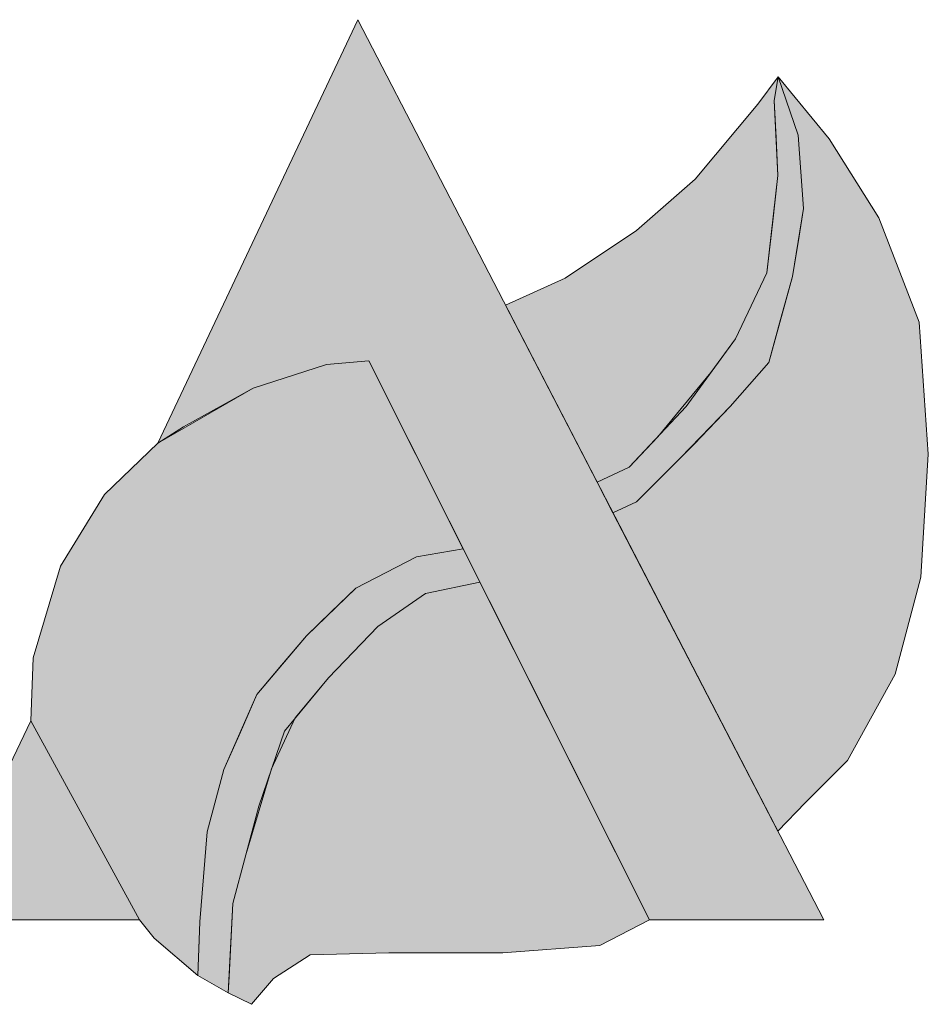
# Model space of a CAD drawing. Extents: x 110699 to 173774, y -25327 to 19223.
# Drawn here: x 163071 to 163325, y -16720 to -16445 of the extents above; entities that cross this region are included whole.
import ezdxf

# ---------------------------------------------------------------- set-up
doc = ezdxf.new("R2010")
doc.units = 0
doc.layers.add('FORMATO', color=7, linetype='Continuous')

msp = doc.modelspace()

# ---------------------------------------------------------------- hatches: boundary and pattern name
at = {"layer": 'FORMATO', "lineweight": 0}
h = msp.add_hatch(color=256, dxfattribs=at)
h.paths.add_polyline_path([(163110.02, -16563.04), (163165.82, -16444.89), (163295.83, -16696.01), (163247.21, -16696.01), (163168.89, -16540.02), (163157.12, -16541.04), (163136.64, -16547.69), (163117.19, -16558.43)])
h.paths.add_polyline_path([(163074.64, -16640.43), (163104.95, -16695.99), (163048.03, -16695.99)])
h.paths.add_polyline_path([(162842.45, -16451.07), (162967.71, -16451.07), (162990.6, -16459.33), (163004.58, -16467.59), (163017.3, -16479.66), (163027.47, -16492.37), (163031.92, -16508.89), (163030.02, -16524.13), (163021.12, -16533.03), (163011.58, -16546.37), (162995.68, -16557.17), (163016.03, -16567.97), (163033.2, -16580.04), (163045.28, -16591.48), (163057.36, -16610.54), (163060.54, -16622.61), (163057.36, -16639.76), (163044.01, -16660.09), (163022.39, -16678.52), (162999.5, -16692.49), (162981.06, -16695.04), (162949.27, -16697.58), (162929.56, -16698.21), (162902.85, -16696.94), (162881.23, -16688.68), (162862.16, -16674.71), (162847.53, -16659.46), (162842.45, -16644.85)])
h.paths.add_polyline_path([(162900.76, -16580.72), (162944.08, -16580.72), (162952.2, -16583.08), (162962.01, -16586.13), (162973.52, -16594.58), (162984.01, -16601.68), (162991.46, -16610.47), (162994.5, -16619.94), (162992.47, -16634.14), (162986.04, -16642.6), (162976.23, -16652.4), (162967.43, -16655.44), (162951.19, -16656.8), (162933.59, -16656.12), (162915.99, -16653.75), (162903.47, -16645.98), (162900.76, -16639.21)], flags=16)
h.paths.add_polyline_path([(162900.76, -16539.47), (162900.76, -16498.55), (162950.51, -16498.55), (162958.97, -16500.58), (162962.01, -16505.65), (162967.43, -16514.78), (162967.43, -16524.59), (162961.68, -16532.03), (162951.52, -16537.78), (162943.4, -16539.47)], flags=16)
h.paths.add_polyline_path([(162734.15, -16696.46), (162792.27, -16696.46), (162792.27, -16450.72), (162734.15, -16450.72)])
h.paths.add_polyline_path([(162512.88, -16450.7), (162704.23, -16450.7), (162704.23, -16498.05), (162636.45, -16498.05), (162636.45, -16696.43), (162577.06, -16696.43), (162577.06, -16498.05), (162512.88, -16498.05)])
h.paths.add_polyline_path([(162417.51, -16696.46), (162475.63, -16696.46), (162475.63, -16450.72), (162417.51, -16450.72)])
h.paths.add_polyline_path([(162248.12, -16578.45), (162248.12, -16491.46), (162264.65, -16493.33), (162278.07, -16496.45), (162286.81, -16500.19), (162295.86, -16508.3), (162302.41, -16516.09), (162306.15, -16527.63), (162306.78, -16536.05), (162304.28, -16548.2), (162298.98, -16563.17), (162289.93, -16570.65), (162276.82, -16577.2), (162258.72, -16579.69)], flags=16)
h.paths.add_polyline_path([(162186.49, -16450.34), (162279.89, -16450.34), (162309.95, -16456.78), (162326.05, -16466.97), (162342.16, -16479.84), (162354.5, -16493.79), (162360.94, -16507.19), (162365.24, -16523.28), (162365.24, -16543.13), (162362.56, -16553.32), (162355.04, -16567.26), (162347.53, -16576.92), (162341.08, -16583.35), (162334.64, -16586.57), (162323.37, -16594.08), (162318.54, -16595.15), (162389.39, -16696.52), (162321.76, -16696.52), (162258.42, -16599.98), (162248.22, -16598.37), (162248.22, -16695.45), (162186.49, -16695.45)])
h.paths.add_polyline_path([(161921.57, -16448.83), (161977.19, -16448.83), (161977.19, -16614.42), (161984.65, -16630.46), (161993.25, -16639.05), (162005.86, -16650.51), (162020.2, -16653.95), (162036.83, -16653.95), (162053.46, -16651.09), (162066.07, -16647.65), (162075.25, -16639.05), (162079.83, -16621.29), (162079.83, -16449.4), (162132.59, -16449.4), (162132.59, -16635.04), (162130.87, -16648.22), (162126.28, -16660.83), (162115.39, -16673.43), (162101.62, -16683.74), (162084.42, -16694.06), (162067.22, -16696.35), (162043.71, -16698.64), (162024.21, -16699.21), (162004.72, -16698.07), (161981.2, -16696.35), (161964, -16689.47), (161947.37, -16676.3), (161932.46, -16656.24), (161925.58, -16640.77), (161921.57, -16621.86)])
h.paths.add_polyline_path([(161872.91, -16700.84), (161872.91, -16653.97), (161848.43, -16655.09), (161832.79, -16654.6), (161809.31, -16653.14), (161797.09, -16647.76), (161781.44, -16640.43), (161768.72, -16629.68), (161757.96, -16618.93), (161750.14, -16606.71), (161745.74, -16590.1), (161747.2, -16563.22), (161749.16, -16544.17), (161753.56, -16532.93), (161761.87, -16522.67), (161772.14, -16514.36), (161781.44, -16506.54), (161793.66, -16500.19), (161802.46, -16497.75), (161814.69, -16495.79), (161832.79, -16494.32), (161856.26, -16494.32), (161869.46, -16495.79), (161869.46, -16449.83), (161843.06, -16447.88), (161817.63, -16448.36), (161786.82, -16451.78), (161757.97, -16463.02), (161729.6, -16480.61), (161712.97, -16497.72), (161700.26, -16516.29), (161690.48, -16536.32), (161685.59, -16552.93), (161684.12, -16582.25), (161687.54, -16605.22), (161696.35, -16626.72), (161714.44, -16649.69), (161733.03, -16666.3), (161752.59, -16680.96), (161772.15, -16692.2), (161792.69, -16696.6), (161819.59, -16699.04), (161848.93, -16700.51)])
h = msp.add_hatch(color=90, dxfattribs=at)
h.paths.add_polyline_path([(163237.02, -16582.42), (163243.62, -16579.4), (163255.91, -16567.13), (163269.73, -16552.81), (163280.48, -16540.53), (163287.13, -16516.49), (163290.2, -16497.57), (163288.67, -16477.11), (163283.09, -16460.81), (163297.37, -16478.13), (163311.19, -16500.13), (163322.45, -16529.28), (163325.01, -16566.1), (163322.96, -16600.37), (163315.8, -16627.48), (163302.49, -16651.52), (163290.71, -16663.28), (163283, -16671.23)])
h.paths.add_polyline_path([(163199.9, -16601.79), (163247.21, -16696.01), (163233.39, -16703.18), (163206.26, -16705.22), (163174.52, -16705.22), (163152.51, -16705.73), (163142.27, -16712.38), (163136.13, -16719.54), (163129.69, -16716.32), (163129.99, -16711.87), (163131.01, -16691.41), (163138.18, -16664.3), (163145.34, -16643.33), (163157.63, -16628.5), (163171.45, -16614.18), (163184.76, -16604.97)])
h.paths.add_polyline_path([(163121.16, -16711.48), (163109, -16701.13), (163104.95, -16695.99), (163074.64, -16640.43), (163075.22, -16622.88), (163082.89, -16597.3), (163095.18, -16577.36), (163110.02, -16563.04), (163136.64, -16547.69), (163157.12, -16541.04), (163168.89, -16540.02), (163195.21, -16592.45), (163182.2, -16594.75), (163165.31, -16603.44), (163151.49, -16616.74), (163137.67, -16633.11), (163128.45, -16654.07), (163123.84, -16671.46), (163121.8, -16696.53)])
h.paths.add_polyline_path([(163283.09, -16460.81), (163277.41, -16468.41), (163260, -16489.38), (163243.62, -16503.71), (163223.66, -16517), (163207.07, -16524.56), (163232.59, -16573.85), (163241.58, -16569.68), (163257.44, -16552.81), (163271.26, -16533.88), (163279.97, -16515.47), (163283.04, -16488.36), (163282.01, -16467.39)])
h = msp.add_hatch(color=255, dxfattribs=at)
h.paths.add_polyline_path([(163259.65, -16563.25), (163269.73, -16552.81), (163280.48, -16540.53), (163283.8, -16528.51), (163287.13, -16516.49), (163288.67, -16507.03), (163290.2, -16497.57), (163288.67, -16477.11), (163283.09, -16460.81), (163282.01, -16467.39), (163283.04, -16488.36), (163279.97, -16515.47), (163271.26, -16533.88), (163257.44, -16552.81), (163241.58, -16569.68), (163232.59, -16573.85), (163237.02, -16582.42), (163243.62, -16579.4), (163249.77, -16573.26)])
h.paths.add_polyline_path([(163129.69, -16716.32), (163131.01, -16691.41), (163134.59, -16677.86), (163141.76, -16653.82), (163148.39, -16639.66), (163157.63, -16628.5), (163171.45, -16614.18), (163184.76, -16604.97), (163199.9, -16601.79), (163195.21, -16592.45), (163188.7, -16593.6), (163182.2, -16594.75), (163165.31, -16603.44), (163158.4, -16610.09), (163151.49, -16616.74), (163144.58, -16624.92), (163137.67, -16633.11), (163133.06, -16643.59), (163128.45, -16654.07), (163123.84, -16671.46), (163121.8, -16696.53), (163121.48, -16704), (163121.16, -16711.48)])

# ---------------------------------------------------------------- linework, layer by layer
msp.add_lwpolyline([(163110.02, -16563.04), (163165.82, -16444.89), (163295.83, -16696.01), (163247.21, -16696.01), (163168.89, -16540.02), (163157.12, -16541.04), (163136.64, -16547.69), (163117.19, -16558.43)], close=True, dxfattribs=at)
at = {"layer": 'FORMATO', "color": 80, "lineweight": 0}
for points in [[(163283.09, -16460.81), (163277.41, -16468.41), (163260, -16489.38), (163243.62, -16503.71), (163223.66, -16517), (163207.07, -16524.56), (163232.59, -16573.85), (163241.58, -16569.68), (163257.44, -16552.81), (163271.26, -16533.88), (163279.97, -16515.47), (163283.04, -16488.36), (163282.01, -16467.39)], [(163121.16, -16711.48), (163109, -16701.13), (163104.95, -16695.99), (163074.64, -16640.43), (163075.22, -16622.88), (163082.89, -16597.3), (163095.18, -16577.36), (163110.02, -16563.04), (163136.64, -16547.69), (163157.12, -16541.04), (163168.89, -16540.02), (163195.21, -16592.45), (163182.2, -16594.75), (163165.31, -16603.44), (163151.49, -16616.74), (163137.67, -16633.11), (163128.45, -16654.07), (163123.84, -16671.46), (163121.8, -16696.53)], [(163199.9, -16601.79), (163247.21, -16696.01), (163233.39, -16703.18), (163206.26, -16705.22), (163174.52, -16705.22), (163152.51, -16705.73), (163142.27, -16712.38), (163136.13, -16719.54), (163129.69, -16716.32), (163129.99, -16711.87), (163131.01, -16691.41), (163138.18, -16664.3), (163145.34, -16643.33), (163157.63, -16628.5), (163171.45, -16614.18), (163184.76, -16604.97)]]:
    msp.add_lwpolyline(points, close=True, dxfattribs=at)
at = {"layer": 'FORMATO', "color": 255, "lineweight": 0}
for points in [[(163237.02, -16582.42), (163232.59, -16573.85), (163241.58, -16569.68), (163249.51, -16561.24), (163264.35, -16543.34), (163271.26, -16533.88), (163279.97, -16515.47), (163281.5, -16501.92), (163283.04, -16488.36), (163282.52, -16477.88), (163282.01, -16467.39), (163283.09, -16460.81), (163288.67, -16477.11), (163290.2, -16497.57), (163288.67, -16507.03), (163287.13, -16516.49), (163283.8, -16528.51), (163280.48, -16540.53), (163269.73, -16552.81), (163259.65, -16563.25), (163249.77, -16573.26), (163243.62, -16579.4)], [(163129.69, -16716.32), (163131.01, -16691.41), (163134.59, -16677.86), (163141.76, -16653.82), (163148.39, -16639.66), (163157.63, -16628.5), (163171.45, -16614.18), (163184.76, -16604.97), (163199.9, -16601.79), (163195.21, -16592.45), (163188.7, -16593.6), (163182.2, -16594.75), (163165.31, -16603.44), (163158.4, -16610.09), (163151.49, -16616.74), (163144.58, -16624.92), (163137.67, -16633.11), (163133.06, -16643.59), (163128.45, -16654.07), (163123.84, -16671.46), (163121.8, -16696.53), (163121.48, -16704), (163121.16, -16711.48)]]:
    msp.add_lwpolyline(points, close=True, dxfattribs=at)
at = {"layer": 'FORMATO', "color": 90, "lineweight": 0}
msp.add_lwpolyline([(163237.02, -16582.42), (163243.62, -16579.4), (163255.91, -16567.13), (163269.73, -16552.81), (163280.48, -16540.53), (163287.13, -16516.49), (163290.2, -16497.57), (163288.67, -16477.11), (163283.09, -16460.81), (163297.37, -16478.13), (163311.19, -16500.13), (163322.45, -16529.28), (163325.01, -16566.1), (163322.96, -16600.37), (163315.8, -16627.48), (163302.49, -16651.52), (163290.71, -16663.28), (163283, -16671.23)], close=True, dxfattribs=at)
at = {"layer": 'FORMATO', "color": 143, "lineweight": 0}
msp.add_lwpolyline([(163074.64, -16640.43), (163104.95, -16695.99), (163048.03, -16695.99)], close=True, dxfattribs=at)

doc.saveas('drawing.dxf')
